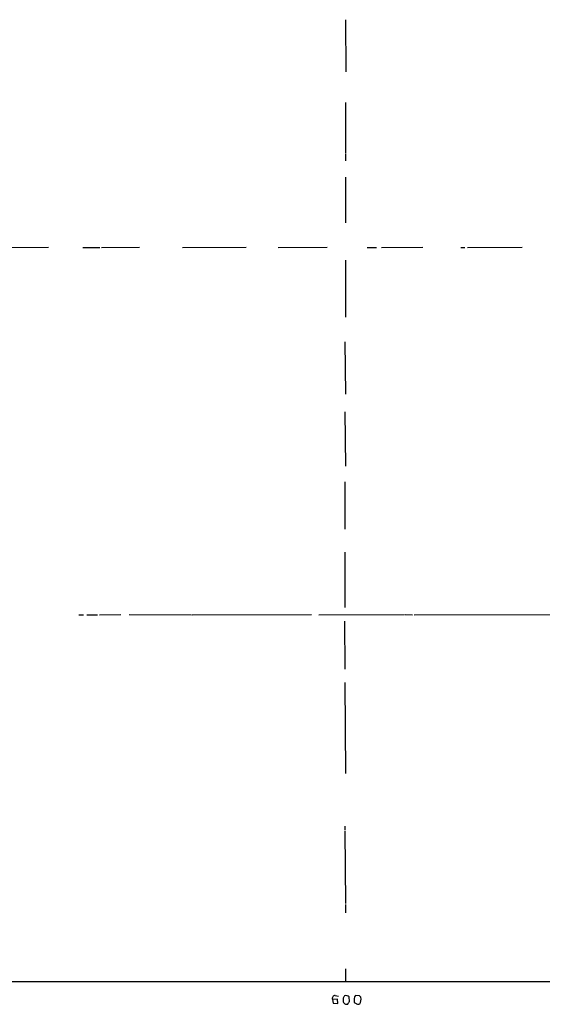
# Model space of a CAD drawing. Extents: x 10 to 1052, y 6 to 887.
# Drawn here: x 629 to 743, y 49 to 264 of the extents above; entities that cross this region are included whole.
import ezdxf

# ---------------------------------------------------------------- set-up
doc = ezdxf.new("R2010")
doc.units = 0
doc.header["$MEASUREMENT"] = 0
doc.layers.add('MAIN', color=5, linetype='CONTINUOUS')

msp = doc.modelspace()

# ---------------------------------------------------------------- linework, layer by layer
at = {"layer": 'MAIN'}
for p, q in [((700.024, 263.6519), (700.1087, 252.3066)), ((700.024, 245.6179), (700.024, 234.6113)), ((700.024, 234.4419), (700.024, 232.9179)), ((700.024, 229.3619), (700.024, 219.3713)), ((624.1627, 214.0373), (635.4233, 214.1219)), ((642.874, 214.0373), (646.5993, 214.0373)), ((646.938, 214.0373), (655.2353, 214.1219)), ((664.5487, 214.0373), (678.434, 214.1219)), ((685.3767, 214.0373), (696.0447, 214.1219)), ((704.7653, 214.0373), (706.7973, 214.0373)), ((707.898, 214.0373), (716.8727, 214.1219)), ((725.17, 214.0373), (726.0167, 214.0373)), ((726.6093, 214.0373), (738.5473, 214.1219)), ((700.024, 211.2433), (700.024, 198.8819)), ((699.9393, 193.4633), (700.024, 182.1179)), ((699.9393, 178.2233), (700.024, 166.3699)), ((699.9393, 162.9833), (699.9393, 152.6539)), ((699.9393, 147.6586), (699.9393, 135.6359)), ((642.0273, 134.0273), (643.0433, 134.0273)), ((643.7207, 134.0273), (646.0913, 134.0273)), ((646.5147, 134.0273), (651.1713, 134.1119)), ((652.9493, 134.1119), (666.496, 134.0273)), ((666.6653, 134.0273), (692.658, 134.1119)), ((694.2667, 134.0273), (712.8933, 134.1119)), ((713.0627, 134.1119), (714.6713, 134.0273)), ((715.01, 134.0273), (754.9727, 134.1119)), ((699.8547, 132.6726), (699.9393, 122.1739)), ((699.9393, 119.2953), (700.024, 99.4833)), ((699.9393, 87.9686), (699.9393, 87.1219)), ((699.9393, 86.8679), (700.024, 71.1199)), ((700.024, 70.9506), (700.024, 69.0879)), ((700.024, 56.8959), (700.024, 54.1019)), ((58.0813, 54.1866), (1050.4593, 54.1019)), ((698.3307, 50.2919), (697.23, 50.2073)), ((697.23, 50.2073), (697.3993, 49.4453)), ((697.3993, 49.4453), (698.4153, 49.3606)), ((697.8227, 51.1386), (698.5, 50.9693)), ((698.4153, 49.3606), (698.3307, 50.2919)), ((699.516, 50.5459), (699.516, 49.6993)), ((700.9553, 49.7839), (700.8707, 50.7999)), ((703.072, 51.0539), (702.2253, 51.1386)), ((700.024, 49.1913), (700.532, 49.1913))]:
    msp.add_line(p, q, dxfattribs=at)
for centre, radius, start, end in [((697.8368, 50.4754), 0.6634, 91.217957, 203.837087), ((826.6737, -33.8673), 152.6259, 146.192738, 146.421942), ((826.7699, 176.4452), 179.6053, 224.885409, 225.114592), ((700.1395, 50.034), 1.0589, 46.327772, 105.602022), ((701.6334, 48.852), 1.1525, 126.041628, 162.877899), ((703.8616, 50.0827), 1.9474, 147.165955, 193.908512), ((786.9079, 176.4567), 152.6537, 236.192759, 236.421922), ((618.6039, -33.7779), 119.7134, 44.893869, 45.123086), ((701.6128, 50.2905), 1.8474, 326.688407, 13.293796), ((702.818, 49.9116), 0.7203, 241.951376, 298.048624)]:
    msp.add_arc(centre, radius, start, end, dxfattribs=at)

doc.saveas('drawing.dxf')
